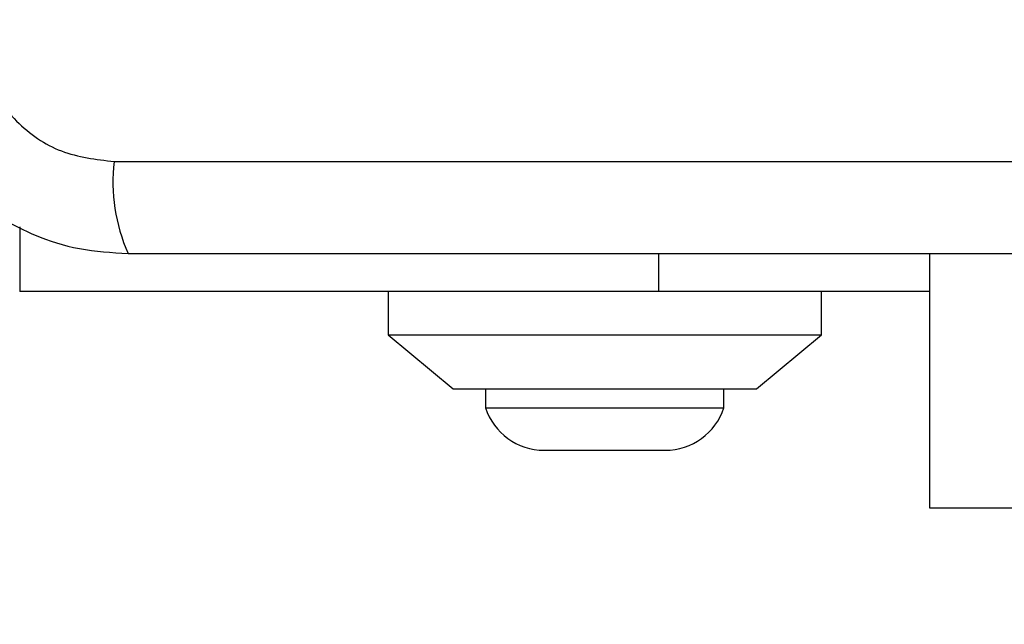
# Model space of a CAD drawing. Units: millimetres. Extents: x 19075 to 25058, y 24886 to 36526.
# Drawn here: x 21059 to 21105, y 28788 to 28816 of the extents above; entities that cross this region are included whole.
import ezdxf

# ---------------------------------------------------------------- set-up
doc = ezdxf.new("R2010")
doc.units = ezdxf.units.MM
doc.header["$LTSCALE"] = 200
doc.layers.add('OTWORY_MONTAŻOWE', color=1, linetype='Continuous')

msp = doc.modelspace()

# ---------------------------------------------------------------- linework, layer by layer
at = {"color": 7, "linetype": 'Continuous', "lineweight": 25}
for p, q in [((21063.426, 28809.829), (21138.71, 28809.829)), ((21059.068, 28806.808), (21059.068, 28803.83)), ((21088.568, 28803.83), (21088.568, 28805.58)), ((21101.059, 28805.58), (21101.059, 28793.83)), ((21088.568, 28803.83), (21059.068, 28803.83)), ((21076.068, 28803.83), (21076.068, 28801.83)), ((21101.059, 28803.83), (21088.568, 28803.83)), ((21096.068, 28801.83), (21096.068, 28803.83)), ((21076.068, 28801.83), (21079.068, 28799.33)), ((21076.068, 28801.83), (21086.068, 28801.83)), ((21086.068, 28801.83), (21096.068, 28801.83)), ((21093.068, 28799.33), (21096.068, 28801.83)), ((21079.068, 28799.33), (21086.068, 28799.33)), ((21080.568, 28799.33), (21080.568, 28798.46)), ((21086.068, 28799.33), (21093.068, 28799.33)), ((21091.568, 28798.46), (21091.568, 28799.33)), ((21080.568, 28798.46), (21091.568, 28798.46)), ((21083.268, 28796.497), (21088.868, 28796.497)), ((21101.059, 28793.83), (21122.803, 28793.83))]:
    msp.add_line(p, q, dxfattribs=at)
for centre, radius, start, end in [((21071.648, 28808.898), 8.275, 173.5422, 203.6451), ((21083.268, 28799.336), 2.839, 197.9848, 270), ((21088.868, 28799.336), 2.839, 270, 342.0152)]:
    msp.add_arc(centre, radius, start, end, dxfattribs=at)
for points, knots in [([(21052.818, 28816.83), (21052.862, 28816.078), (21052.947, 28814.607), (21053.62, 28812.481), (21054.653, 28810.538), (21056.06, 28808.828), (21057.769, 28807.42), (21059.712, 28806.385), (21061.84, 28805.709), (21063.314, 28805.623), (21064.068, 28805.58)], [0, 0, 0, 0, 0.127823, 0.250004, 0.375729, 0.499753, 0.623749, 0.749429, 0.871882, 1, 1, 1, 1]), ([(21057.067, 28816.188), (21057.162, 28815.357), (21057.351, 28813.697), (21058.821, 28811.587), (21060.932, 28810.114), (21062.593, 28809.924), (21063.426, 28809.829)], [0, 0, 0, 0, 0.250029, 0.499754, 0.749408, 1, 1, 1, 1]), ([(21064.068, 28805.58), (21070.215, 28805.58), (21082.509, 28805.58), (21101.068, 28805.58), (21119.627, 28805.58), (21131.921, 28805.58), (21138.068, 28805.58)], [0, 0, 0, 0, 0.249998, 0.499999, 0.749999, 1, 1, 1, 1])]:
    msp.add_open_spline(points, degree=3, knots=knots, dxfattribs=at)
at = {"layer": 'OTWORY_MONTAŻOWE'}
msp.add_circle((21101.068, 28853.83), 200, dxfattribs=at)

doc.saveas('drawing.dxf')
